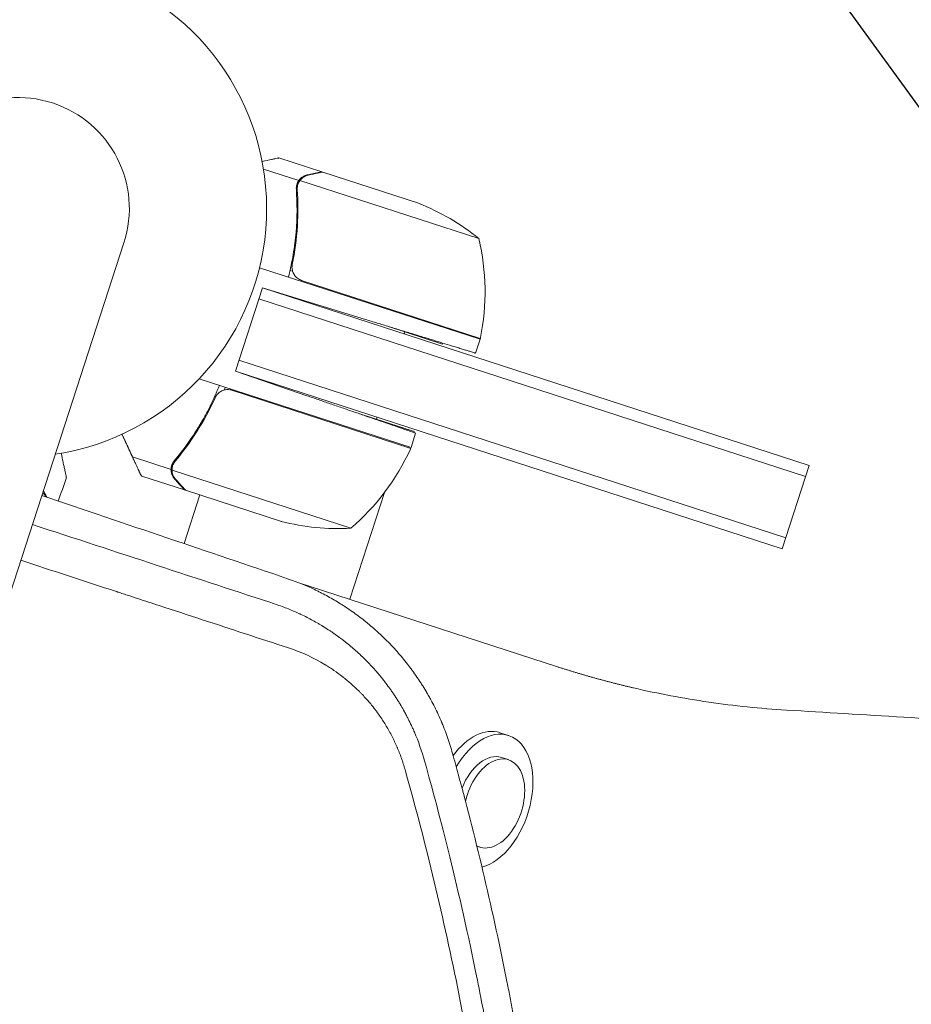
# Model space of a CAD drawing. Units: millimetres. Extents: x -6741 to 4642, y -5411 to 6368.
# Drawn here: x 1751 to 1945, y -173 to 41 of the extents above; entities that cross this region are included whole.
import ezdxf

# ---------------------------------------------------------------- set-up
doc = ezdxf.new("R2010")
doc.units = ezdxf.units.MM
doc.header["$LTSCALE"] = 20
doc.linetypes.add('HIDDEN', pattern=[9.525, 6.35, -3.175])
doc.layers.add('2d', color=230, linetype='Continuous')
doc.layers.add('AS-Free_Space_Hatch', color=31, linetype='HIDDEN')

msp = doc.modelspace()

# ---------------------------------------------------------------- hatches: boundary and pattern name
at = {"layer": 'AS-Free_Space_Hatch'}
h = msp.add_hatch(dxfattribs=at)
h.set_pattern_fill('ANSI31', color=256, scale=100, angle=81)
edge = h.paths.add_edge_path()
edge.add_line((-2442.08, -4630.1), (-2781.93, -3361.76))
edge.add_arc((-1816.01, -3102.94), 1000, 15, 195, ccw=False)
edge.add_line((-850.08, -2844.12), (-510.23, -4112.46))
edge.add_arc((-1476.16, -4371.28), 1000, -165, 15, ccw=False)
edge = h.paths.add_edge_path()
edge.add_arc((1486.64, 202.98), 1000, 234, 324)
edge.add_line((2295.65, -384.8), (3378.2, 1105.19))
edge.add_arc((2569.18, 1692.97), 1000, 324, 414)
edge.add_line((3156.97, 2501.99), (2820.34, 2746.57))
edge.add_arc((2232.55, 1937.55), 1000, 54, 144)
edge.add_line((1423.53, 2525.34), (340.99, 1035.34))
edge.add_arc((1150.01, 447.56), 1000, 144, 234)
edge.add_line((562.22, -361.46), (898.85, -606.04))
edge = h.paths.add_edge_path()
edge.add_line((-233.17, 5216.88), (-684.9, 4242.36))
edge.add_line((-684.9, 4242.36), (-976.45, 4130.45))
edge.add_arc((-618.08, 3196.87), 1000, 111, 291)
edge.add_line((-259.72, 2263.28), (31.84, 2375.2))
edge.add_arc((-684.9, 4242.36), 2000, 291, 335.13045)
edge.add_line((1129.64, 3401.26), (1581.37, 4375.77))
edge.add_arc((674.1, 4796.33), 1000, 335.13045, 515.13045)

# ---------------------------------------------------------------- linework, layer by layer
at = {"layer": '2d', "lineweight": 0}
for p, q in [((1816.71, 8), (1807.39, 11.02)), ((1811.7, 6.1), (1804.02, 8.59)), ((1816.71, 8), (1816.68, 7.89)), ((1816.9, 7.93), (1837.74, 1.16)), ((1811.7, 6.1), (1811.16, 4.45)), ((1850.85, -6.52), (1811.96, 6.12)), ((1439.32, -1036.51), (1773.68, -7.46)), ((1851.1, -28.41), (1803.16, -12.84)), ((1810.47, -11.21), (1809.93, -12.88)), ((1810.35, -13.59), (1809.81, -13.42)), ((1812.3, -15.59), (1851.15, -28.22)), ((1797.91, -35.31), (1803.78, -17.24)), ((1922.66, -55.87), (1803.78, -17.24)), ((1803.78, -17.24), (1826.21, -24.1)), ((1921.89, -58.25), (1803.01, -19.62)), ((1811.05, -19.47), (1811.01, -19.59)), ((1842.93, -29.44), (1831.18, -25.62)), ((1834.75, -26.78), (1834.6, -27.26)), ((1844.07, -25.92), (1844.01, -26.11)), ((1843, -29.23), (1842.93, -29.44)), ((1850.12, -31.41), (1851.1, -28.41)), ((1917.56, -71.56), (1798.68, -32.94)), ((1797.91, -35.31), (1916.79, -73.94)), ((1797.91, -35.31), (1813.47, -40.67)), ((1836.1, -51.93), (1790.07, -36.97)), ((1805.1, -37.79), (1805.14, -37.66)), ((1795.52, -39.43), (1795.72, -38.81)), ((1797.18, -39.49), (1836.03, -52.12)), ((1825, -44.64), (1836.75, -48.46)), ((1828.57, -45.8), (1828.72, -45.33)), ((1836.1, -51.93), (1837.11, -48.81)), ((1836.68, -48.66), (1836.75, -48.46)), ((1835.61, -51.98), (1835.67, -51.79)), ((1783.94, -56.69), (1775.53, -53.96)), ((1783.94, -56.69), (1784.47, -55.04)), ((1823.03, -69.5), (1784.14, -56.86)), ((1784.28, -55.9), (1784.28, -55.9)), ((1916.79, -73.94), (1922.66, -55.87)), ((1786.88, -61.17), (1777.56, -58.14)), ((1807.91, -68), (1787.07, -61.23)), ((1822.8, -84.93), (1830.34, -61.71)), ((1786.77, -72.83), (1790.21, -62.25)), ((1776.27, -76.04), (1776.27, -76.04)), ((1811.52, -81.27), (1867.93, -99.6)), ((1857.3, -114.54), (1855.43, -113.94)), ((1857.29, -119.8), (1855.79, -119.31)), ((1851.11, -138.82), (1850.42, -138.59))]:
    msp.add_line(p, q, dxfattribs=at)
for centre, radius, start, end in [((1750.71, 0), 54, 278.5656, 225.4344), ((1750.71, 0), 24.15, 342, 162), ((1819.32, -45.32), 50, 50.8998, 68.3757), ((1802.2, -18.06), 50, 348.4728, 13.3497), ((1848.25, -27.45), 3, 345.1912, 348.4728), ((1790.45, -31.56), 50, 310.6503, 335.5272), ((1833.23, -51.03), 3, 335.5272, 338.8088), ((1820.32, -19.57), 50, 255.6243, 273.1002)]:
    msp.add_arc(centre, radius, start, end, dxfattribs=at)
for centre, major_axis, start_param, end_param in [((1850.79, -128.2), (4.64, 14.27), 0, 1.077095), ((1852.67, -128.81), (-4.64, -14.27), 0.369798, 4.372712)]:
    msp.add_ellipse(centre, major_axis=major_axis, ratio=0.61553, start_param=start_param, end_param=end_param, dxfattribs=at)
at = {"layer": '2d', "lineweight": 0, "extrusion": (0, 0, -1)}
for centre, start_param, end_param in [((1852.7, -128.82), -1.470726, 0), ((1854.2, -129.31), -1.570796, 3.267872), ((1854.2, -129.31), -1.722231, -1.570796)]:
    msp.add_ellipse(centre, major_axis=(3.09, 9.51), ratio=0.61553, start_param=start_param, end_param=end_param, dxfattribs=at)
at = {"layer": '2d', "lineweight": 0}
for points, knots in [([(1705, 34.91), (1712.84, 45.97), (1720.51, 56.79), (1731.76, 72.69), (1735.47, 77.93), (1740.97, 85.71), (1743.7, 89.58), (1746.86, 94.05), (1748.44, 96.28), (1749.22, 97.4), (1749.62, 97.95), (1749.81, 98.23), (1749.91, 98.37), (1749.95, 98.43), (1749.98, 98.47), (1749.99, 98.48), (1757.65, 109.32), (1765.08, 119.85), (1775.93, 135.25), (1779.49, 140.31), (1784.77, 147.81), (1787.39, 151.53), (1790.41, 155.83), (1791.92, 157.96), (1792.67, 159.03), (1793.04, 159.56), (1793.23, 159.83), (1793.32, 159.96), (1793.36, 160.02), (1793.39, 160.06), (1793.4, 160.08), (1800.77, 170.56), (1807.91, 180.74), (1818.32, 195.59), (1821.74, 200.48), (1826.79, 207.7), (1829.3, 211.28), (1832.19, 215.42), (1833.63, 217.48), (1834.35, 218.5), (1834.7, 219.01), (1834.88, 219.27), (1834.97, 219.4), (1835.02, 219.46), (1835.04, 219.49), (1835.05, 219.51), (1835.05, 219.52), (1849.25, 239.85), (1862.47, 258.85), (1874.77, 276.62)], [0, 0, 0, 0, 0.125, 0.125, 0.1875, 0.1875, 0.21875, 0.234375, 0.242188, 0.246094, 0.248047, 0.249023, 0.249512, 0.249756, 0.249756, 0.25, 0.25, 0.375, 0.375, 0.4375, 0.4375, 0.46875, 0.484375, 0.492188, 0.496094, 0.498047, 0.499023, 0.499512, 0.499756, 0.499756, 0.5, 0.5, 0.625, 0.625, 0.6875, 0.6875, 0.71875, 0.734375, 0.742187, 0.746094, 0.748047, 0.749023, 0.749512, 0.749756, 0.749878, 0.749878, 0.75, 0.75, 1, 1, 1, 1]), ([(1789.29, 163.45), (1782.33, 153.79), (1775.34, 144.1), (1764.61, 129.22), (1760.9, 124.07), (1755.31, 116.32), (1752.52, 112.45), (1749.26, 107.93), (1747.63, 105.66), (1746.81, 104.53), (1746.4, 103.97), (1746.2, 103.68), (1746.1, 103.54), (1746.05, 103.47), (1746.02, 103.44), (1746.01, 103.42), (1746, 103.41), (1739.13, 93.88), (1731.82, 83.74), (1716.26, 62.15), (1708.01, 50.71), (1699.27, 38.59)], [0.5069318, 0.5069318, 0.5069318, 0.5069318, 0.625, 0.625, 0.6875, 0.6875, 0.71875, 0.734375, 0.7421875, 0.7460937, 0.7480469, 0.7490234, 0.7495117, 0.7497559, 0.7498779, 0.7498779, 0.75, 0.75, 0.875, 0.875, 1, 1, 1, 1]), ([(1807.39, 11.02), (1807.39, 11.02), (1807.25, 11), (1806.84, 10.91), (1806.67, 10.87), (1806.36, 10.81), (1806.19, 10.77), (1805.97, 10.72), (1805.87, 10.7), (1805.81, 10.69), (1805.77, 10.68), (1805.2, 10.56), (1804.53, 10.42), (1803.73, 10.25)], [0.5, 0.5, 0.5, 0.5, 0.625, 0.625, 0.6875, 0.6875, 0.71875, 0.734375, 0.7421875, 0.7421875, 0.75, 0.75, 0.8730867, 0.8730867, 0.8730867, 0.8730867]), ([(1811.7, 6.1), (1811.8, 6.25), (1811.92, 6.39), (1812.11, 6.58), (1812.21, 6.67), (1812.33, 6.77), (1812.39, 6.81), (1812.42, 6.83), (1812.44, 6.84), (1812.45, 6.85), (1812.54, 6.91), (1812.66, 6.99), (1812.8, 7.06), (1812.87, 7.1), (1812.91, 7.11), (1812.93, 7.12), (1812.94, 7.13), (1812.94, 7.13), (1812.94, 7.13), (1813.14, 7.22), (1813.34, 7.28), (1813.54, 7.32)], [0, 0, 0, 0, 0.25, 0.25, 0.375, 0.4375, 0.46875, 0.484375, 0.484375, 0.5, 0.5, 0.625, 0.6875, 0.71875, 0.734375, 0.742187, 0.746094, 0.746094, 0.75, 0.75, 1, 1, 1, 1]), ([(1813.74, 7.26), (1813.57, 7.23), (1813.42, 7.18), (1813.14, 7.07), (1813.01, 7.01), (1812.64, 6.8), (1812.42, 6.63), (1812.23, 6.43)], [0, 0, 0, 0, 0.001089402, 0.001089402, 0.002178803, 0.002178803, 0.004357607, 0.004357607, 0.004357607, 0.004357607]), ([(1816.9, 7.93), (1816.69, 7.89), (1816.3, 7.81), (1815.23, 7.58), (1814.55, 7.44), (1813.74, 7.26)], [0, 0, 0, 0, 0.00517024, 0.00517024, 0.01034048, 0.01034048, 0.01034048, 0.01034048]), ([(1811.17, 4.18), (1811.14, 4.53), (1811.18, 4.87), (1811.32, 5.35), (1811.37, 5.51), (1811.52, 5.82), (1811.6, 5.96), (1811.7, 6.1)], [0, 0, 0, 0, 0.001155292, 0.001155292, 0.001732938, 0.001732938, 0.002310584, 0.002310584, 0.002310584, 0.002310584]), ([(1811.52, 5.28), (1811.57, 5.43), (1811.63, 5.58), (1811.78, 5.86), (1811.86, 5.99), (1811.96, 6.12)], [0.001328787, 0.001328787, 0.001328787, 0.001328787, 0.001872455, 0.001872455, 0.002416124, 0.002416124, 0.002416124, 0.002416124]), ([(1811.17, 4.18), (1811.38, 1.17), (1811.37, -1.93), (1811.03, -5.92), (1810.94, -6.72), (1810.74, -8.34), (1810.62, -9.16), (1810.21, -11.61), (1809.87, -13.25), (1809.46, -14.88)], [0, 0, 0, 0, 0.01003251, 0.01003251, 0.01254064, 0.01254064, 0.01504877, 0.01504877, 0.02006502, 0.02006502, 0.02006502, 0.02006502]), ([(1810.29, -12.14), (1810.86, -9.31), (1811.22, -6.55), (1811.56, -1.13), (1811.55, 1.53), (1811.37, 4.13)], [0, 0, 0, 0, 0.00859307, 0.00859307, 0.01718614, 0.01718614, 0.01718614, 0.01718614]), ([(1811.4, -15.12), (1811.18, -14.95), (1810.98, -14.75), (1810.73, -14.41), (1810.66, -14.29), (1810.52, -14.05), (1810.47, -13.92), (1810.32, -13.53), (1810.26, -13.25), (1810.21, -12.7), (1810.23, -12.42), (1810.29, -12.14)], [0.001013661, 0.001013661, 0.001013661, 0.001013661, 0.001852653, 0.001852653, 0.002272148, 0.002272148, 0.002691644, 0.002691644, 0.003530636, 0.003530636, 0.004369628, 0.004369628, 0.004369628, 0.004369628]), ([(1784.64, -54.82), (1786.58, -52.51), (1788.39, -50), (1790.46, -46.57), (1790.86, -45.87), (1791.65, -44.44), (1792.03, -43.71), (1793.15, -41.49), (1793.83, -39.96), (1794.46, -38.4)], [0, 0, 0, 0, 0.01003251, 0.01003251, 0.01254064, 0.01254064, 0.01504877, 0.01504877, 0.02006502, 0.02006502, 0.02006502, 0.02006502]), ([(1789.38, -48.33), (1789.6, -47.98), (1789.83, -47.62), (1790.46, -46.57), (1790.86, -45.87), (1791.65, -44.44), (1792.03, -43.71), (1793.15, -41.49), (1793.83, -39.96), (1794.46, -38.4)], [0.0087057, 0.0087057, 0.0087057, 0.0087057, 0.01003251, 0.01003251, 0.01254064, 0.01254064, 0.01504877, 0.01504877, 0.02006502, 0.02006502, 0.02006502, 0.02006502]), ([(1793.52, -41.1), (1793.63, -40.85), (1793.78, -40.61), (1794.05, -40.29), (1794.15, -40.19), (1794.36, -40.01), (1794.47, -39.92), (1794.82, -39.69), (1795.08, -39.57), (1795.48, -39.44), (1795.61, -39.41), (1795.89, -39.36), (1796.03, -39.35), (1796.17, -39.34)], [0, 0, 0, 0, 0.000839577, 0.000839577, 0.001259366, 0.001259366, 0.001679155, 0.001679155, 0.002518732, 0.002518732, 0.002938521, 0.002938521, 0.00335831, 0.00335831, 0.00335831, 0.00335831]), ([(1794.05, -40.3), (1794.12, -40.23), (1794.19, -40.16), (1794.36, -40.01), (1794.47, -39.92), (1794.82, -39.69), (1795.08, -39.57), (1795.4, -39.47), (1795.46, -39.45), (1795.52, -39.43)], [0.000970326, 0.000970326, 0.000970326, 0.000970326, 0.001259366, 0.001259366, 0.001679155, 0.001679155, 0.002518732, 0.002518732, 0.002701749, 0.002701749, 0.002701749, 0.002701749]), ([(1784.83, -54.9), (1786.5, -52.9), (1788.07, -50.76), (1790.98, -46.18), (1792.32, -43.73), (1793.52, -41.1)], [0, 0, 0, 0, 0.00859307, 0.00859307, 0.01718614, 0.01718614, 0.01718614, 0.01718614]), ([(1760.05, -53.19), (1760.19, -53.87), (1760.33, -54.5), (1760.53, -55.44), (1760.6, -55.77), (1760.73, -56.39), (1760.79, -56.68), (1760.9, -57.19), (1760.95, -57.42), (1761.03, -57.81), (1761.07, -57.98), (1761.12, -58.24), (1761.14, -58.33), (1761.15, -58.4), (1761.16, -58.41), (1761.16, -58.42), (1761.16, -58.43), (1761.16, -58.45), (1761.17, -58.46), (1761.17, -58.47), (1761.17, -58.48), (1761.17, -58.48)], [0.00440848, 0.00440848, 0.00440848, 0.00440848, 0.00758008, 0.00758008, 0.0094751, 0.0094751, 0.01137012, 0.01137012, 0.01326514, 0.01326514, 0.01516016, 0.01516016, 0.01705518, 0.01705518, 0.01800269, 0.01800269, 0.0189502, 0.0189502, 0.02274024, 0.02274024, 0.02935902, 0.02935902, 0.02935902, 0.02935902]), ([(1784.64, -54.82), (1784.41, -55.09), (1784.24, -55.39), (1784.07, -55.86), (1784.02, -56.02), (1783.96, -56.35), (1783.94, -56.52), (1783.94, -56.69)], [0, 0, 0, 0, 0.001155292, 0.001155292, 0.001732938, 0.001732938, 0.002310584, 0.002310584, 0.002310584, 0.002310584]), ([(1783.94, -56.69), (1783.93, -57.05), (1783.98, -57.4), (1784.12, -57.79), (1784.14, -57.83), (1784.15, -57.87)], [0, 0, 0, 0, 0.5, 0.5, 0.5610823, 0.5610823, 0.5610823, 0.5610823]), ([(1784.08, -57.66), (1784.03, -57.52), (1784, -57.38), (1783.95, -57.06), (1783.93, -56.87), (1783.94, -56.69)], [0.5438819, 0.5438819, 0.5438819, 0.5438819, 0.75, 0.75, 1, 1, 1, 1]), ([(1783.94, -56.69), (1783.93, -57.05), (1783.98, -57.4), (1784.17, -57.92), (1784.25, -58.09), (1784.44, -58.43), (1784.56, -58.59), (1784.71, -58.76)], [0, 0, 0, 0, 0.5, 0.5, 0.75, 0.75, 1, 1, 1, 1]), ([(1784.17, -57.27), (1784.21, -57.54), (1784.29, -57.8), (1784.46, -58.19), (1784.53, -58.32), (1784.7, -58.58), (1784.79, -58.7), (1784.91, -58.83)], [0, 0, 0, 0, 0.00218234, 0.00218234, 0.003273511, 0.003273511, 0.004364681, 0.004364681, 0.004364681, 0.004364681]), ([(1784.28, -55.9), (1784.28, -55.89), (1784.28, -55.89), (1784.29, -55.89), (1784.29, -55.89), (1784.29, -55.89), (1784.29, -55.89)], [-0.00001045581, -0.00001045581, -0.00001045581, -0.00001045581, 0, 0, 0, 0.00000303277, 0.00000303277, 0.00000303277, 0.00000303277]), ([(1784.91, -58.83), (1785.46, -59.45), (1785.93, -59.96), (1786.66, -60.77), (1786.92, -61.07), (1787.07, -61.23)], [0, 0, 0, 0, 0.00517024, 0.00517024, 0.01034048, 0.01034048, 0.01034048, 0.01034048]), ([(1756.1, -61.58), (1756.18, -61.74), (1756.27, -61.91), (1756.45, -62.28), (1756.56, -62.48), (1756.66, -62.67)], [0.002562083, 0.002562083, 0.002562083, 0.002562083, 0.003506658, 0.003506658, 0.004723738, 0.004723738, 0.004723738, 0.004723738]), ([(1756.19, -61.31), (1756.28, -61.49), (1756.37, -61.67), (1756.62, -62.16), (1756.78, -62.47), (1756.93, -62.76)], [0.00247983, 0.00247983, 0.00247983, 0.00247983, 0.003506301, 0.003506301, 0.00540486, 0.00540486, 0.00540486, 0.00540486]), ([(1809.48, -95.52), (1803.2, -93.46), (1796.95, -91.41), (1787.6, -88.35), (1782.93, -86.82), (1777.5, -85.04), (1774.79, -84.15), (1773.44, -83.71), (1772.76, -83.49), (1772.43, -83.38), (1772.26, -83.32), (1772.18, -83.3), (1772.14, -83.28), (1772.11, -83.27), (1765.12, -80.98), (1758.17, -78.71), (1751.27, -76.44)], [0, 0, 0, 0, 0.25, 0.25, 0.375, 0.4375, 0.46875, 0.484375, 0.4921875, 0.4960938, 0.4980469, 0.4990234, 0.4990234, 0.5, 0.5, 0.7711336, 0.7711336, 0.7711336, 0.7711336]), ([(1845.12, -118.44), (1844.8, -117.27), (1844.43, -116.12), (1843.83, -114.41), (1843.52, -113.55), (1843.13, -112.57), (1842.93, -112.08), (1842.83, -111.83), (1842.78, -111.72), (1842.75, -111.65), (1842.74, -111.62), (1842.27, -110.51), (1841.78, -109.45), (1840.98, -107.85), (1840.56, -107.06), (1840.05, -106.14), (1839.79, -105.68), (1839.66, -105.45), (1839.59, -105.33), (1839.56, -105.27), (1839.54, -105.25), (1839.53, -105.23), (1839.53, -105.22), (1839.25, -104.76), (1838.96, -104.27), (1838.49, -103.52), (1838.33, -103.26), (1838.08, -102.87), (1837.95, -102.67), (1837.79, -102.44), (1837.72, -102.33), (1837.68, -102.27), (1837.66, -102.24), (1837.65, -102.22), (1837.31, -101.72), (1836.98, -101.24), (1836.47, -100.53), (1836.21, -100.18), (1835.9, -99.77), (1835.75, -99.57), (1835.68, -99.48), (1835.64, -99.42), (1835.61, -99.39), (1834.86, -98.41), (1834.13, -97.52), (1833.31, -96.58), (1833.22, -96.47), (1833.04, -96.27), (1832.94, -96.16), (1832.66, -95.84), (1832.27, -95.42), (1831.79, -94.91), (1831.45, -94.55), (1831.27, -94.37), (1831.19, -94.28), (1831.15, -94.24), (1831.13, -94.22), (1831.11, -94.21), (1831.11, -94.2), (1830.76, -93.85), (1830.38, -93.47), (1829.75, -92.87), (1829.53, -92.66), (1829.24, -92.39), (1829.18, -92.34), (1829.08, -92.24), (1828.92, -92.09), (1828.34, -91.57), (1827.82, -91.11), (1827.29, -90.66), (1827.19, -90.57), (1826.99, -90.41), (1826.7, -90.17), (1826.41, -89.93), (1825.4, -89.12), (1824.55, -88.47), (1823.18, -87.5), (1822.48, -87.02), (1821.63, -86.45), (1821.19, -86.18), (1820.97, -86.04), (1820.86, -85.97), (1820.8, -85.93), (1820.78, -85.92), (1820.76, -85.91), (1820.76, -85.9), (1819.89, -85.36), (1819, -84.84), (1817.59, -84.07), (1817.12, -83.82), (1816.39, -83.44), (1816.02, -83.26), (1815.58, -83.04), (1815.36, -82.94), (1815.25, -82.88), (1815.19, -82.86), (1815.17, -82.84), (1815.15, -82.84), (1815.14, -82.83), (1813.54, -82.07), (1811.6, -81.24), (1809.28, -80.45)], [0, 0, 0, 0, 0.0625, 0.0625, 0.09375, 0.109375, 0.117188, 0.121094, 0.123047, 0.123047, 0.125, 0.125, 0.1875, 0.1875, 0.21875, 0.234375, 0.242188, 0.246094, 0.248047, 0.249023, 0.249512, 0.249512, 0.25, 0.25, 0.28125, 0.28125, 0.296875, 0.296875, 0.304688, 0.308594, 0.310547, 0.311523, 0.311523, 0.3125, 0.3125, 0.34375, 0.34375, 0.359375, 0.367188, 0.371094, 0.373047, 0.373047, 0.375, 0.375, 0.4375, 0.4375, 0.445313, 0.445313, 0.453125, 0.453125, 0.46875, 0.484375, 0.492188, 0.496094, 0.498047, 0.499023, 0.499512, 0.499512, 0.5, 0.5, 0.53125, 0.53125, 0.546875, 0.546875, 0.550781, 0.550781, 0.554688, 0.5625, 0.59375, 0.59375, 0.601563, 0.601563, 0.609375, 0.625, 0.625, 0.6875, 0.6875, 0.71875, 0.734375, 0.742188, 0.746094, 0.748047, 0.749023, 0.749512, 0.749512, 0.75, 0.75, 0.8125, 0.8125, 0.84375, 0.84375, 0.859375, 0.867188, 0.871094, 0.873047, 0.874023, 0.874512, 0.874512, 0.875, 0.875, 1, 1, 1, 1]), ([(1807.02, -86.12), (1807.99, -86.46), (1808.9, -86.8), (1810.19, -87.33), (1810.6, -87.51), (1811.21, -87.77), (1811.5, -87.91), (1811.84, -88.06), (1812.01, -88.14), (1812.09, -88.18), (1812.13, -88.2), (1812.15, -88.21), (1812.16, -88.21), (1812.17, -88.22), (1813.07, -88.64), (1813.93, -89.08), (1815.17, -89.76), (1815.57, -89.99), (1816.17, -90.34), (1816.47, -90.51), (1816.8, -90.72), (1816.97, -90.82), (1817.06, -90.87), (1817.1, -90.9), (1817.12, -90.91), (1817.13, -90.91), (1817.13, -90.92), (1817.59, -91.2), (1818.02, -91.48), (1818.62, -91.87), (1818.91, -92.07), (1819.22, -92.28), (1819.38, -92.39), (1819.46, -92.45), (1819.49, -92.47), (1819.51, -92.48), (1819.52, -92.49), (1819.52, -92.49), (1819.73, -92.64), (1820.03, -92.85), (1820.37, -93.1), (1820.54, -93.22), (1820.62, -93.28), (1820.66, -93.31), (1820.68, -93.33), (1820.69, -93.34), (1820.7, -93.34), (1820.7, -93.34), (1820.7, -93.35), (1820.77, -93.39), (1820.9, -93.49), (1821.19, -93.71), (1821.3, -93.8), (1821.49, -93.94), (1821.59, -94.02), (1821.72, -94.12), (1821.79, -94.18), (1821.82, -94.2), (1821.84, -94.22), (1821.85, -94.22), (1821.85, -94.23), (1821.85, -94.23), (1822.62, -94.84), (1823.37, -95.47), (1824.49, -96.46), (1825.04, -96.97), (1825.67, -97.58), (1825.99, -97.89), (1826.15, -98.05), (1826.22, -98.12), (1826.26, -98.16), (1826.28, -98.18), (1826.29, -98.19), (1826.3, -98.2), (1826.6, -98.5), (1826.94, -98.85), (1827.41, -99.36), (1827.52, -99.48), (1827.64, -99.6), (1827.66, -99.63), (1827.68, -99.64), (1827.71, -99.68), (1827.77, -99.75), (1828.01, -100.01), (1828.31, -100.35), (1828.56, -100.63), (1828.69, -100.78), (1828.72, -100.82), (1828.8, -100.91), (1829, -101.14), (1829.36, -101.56), (1829.69, -101.97), (1829.94, -102.28), (1830.02, -102.39), (1830.19, -102.6), (1830.28, -102.71), (1830.7, -103.26), (1831.02, -103.69), (1831.48, -104.31), (1831.62, -104.52), (1831.91, -104.92), (1832.06, -105.14), (1832.35, -105.57), (1832.51, -105.81), (1832.66, -106.05), (1832.68, -106.07), (1832.69, -106.09), (1832.72, -106.13), (1832.78, -106.23), (1832.92, -106.44), (1833.04, -106.62), (1833.26, -106.98), (1833.41, -107.21), (1833.61, -107.54), (1833.7, -107.7), (1833.81, -107.88), (1833.86, -107.96), (1833.89, -108.01), (1833.91, -108.04), (1834.15, -108.44), (1834.41, -108.9), (1834.74, -109.5), (1834.78, -109.57), (1834.82, -109.65), (1834.83, -109.67), (1834.85, -109.7), (1834.87, -109.74), (1834.96, -109.91), (1835.1, -110.18), (1835.26, -110.48), (1835.35, -110.65), (1835.41, -110.77), (1835.44, -110.83), (1835.72, -111.39), (1836.08, -112.12), (1836.48, -112.99), (1836.67, -113.42), (1836.75, -113.6), (1836.8, -113.72), (1836.83, -113.78), (1837.72, -115.88), (1838.45, -117.96), (1839.05, -120.09)], [0, 0, 0, 0, 0.0625, 0.0625, 0.09375, 0.09375, 0.109375, 0.117188, 0.121094, 0.123047, 0.124023, 0.124512, 0.124512, 0.125, 0.125, 0.1875, 0.1875, 0.21875, 0.21875, 0.234375, 0.242188, 0.246094, 0.248047, 0.249023, 0.249512, 0.249512, 0.25, 0.25, 0.28125, 0.28125, 0.296875, 0.304688, 0.308594, 0.310547, 0.311523, 0.312012, 0.312012, 0.3125, 0.3125, 0.328125, 0.335938, 0.339844, 0.341797, 0.342773, 0.343262, 0.343506, 0.343628, 0.343628, 0.34375, 0.34375, 0.359375, 0.359375, 0.367188, 0.367188, 0.371094, 0.373047, 0.374023, 0.374512, 0.374756, 0.374878, 0.374878, 0.375, 0.375, 0.4375, 0.4375, 0.46875, 0.484375, 0.492188, 0.496094, 0.498047, 0.499023, 0.499512, 0.499512, 0.5, 0.5, 0.53125, 0.53125, 0.539063, 0.540039, 0.540039, 0.541016, 0.541016, 0.542969, 0.546875, 0.5625, 0.570313, 0.570313, 0.574219, 0.574219, 0.578125, 0.59375, 0.609375, 0.609375, 0.617188, 0.617188, 0.625, 0.625, 0.65625, 0.65625, 0.671875, 0.671875, 0.6875, 0.6875, 0.703125, 0.704102, 0.704102, 0.705078, 0.705078, 0.707031, 0.710938, 0.71875, 0.71875, 0.734375, 0.734375, 0.742188, 0.746094, 0.748047, 0.748047, 0.75, 0.75, 0.78125, 0.78125, 0.785156, 0.785156, 0.786133, 0.786133, 0.787109, 0.789063, 0.796875, 0.804688, 0.808594, 0.808594, 0.8125, 0.8125, 0.84375, 0.859375, 0.867188, 0.871094, 0.871094, 0.875, 0.875, 1, 1, 1, 1]), ([(1834.8, -121.96), (1834.57, -121.12), (1834.17, -119.87), (1833.64, -118.45), (1833.36, -117.75), (1833.21, -117.4), (1833.15, -117.25), (1833.11, -117.15), (1833.08, -117.1), (1832.73, -116.27), (1832.18, -115.12), (1831.48, -113.8), (1831.11, -113.15), (1830.92, -112.83), (1830.84, -112.69), (1830.79, -112.6), (1830.76, -112.55), (1830.31, -111.79), (1829.63, -110.74), (1828.79, -109.56), (1828.35, -108.98), (1828.13, -108.69), (1828.03, -108.57), (1827.97, -108.48), (1827.94, -108.44), (1827.41, -107.77), (1826.63, -106.84), (1825.67, -105.81), (1825.18, -105.3), (1824.94, -105.05), (1824.83, -104.94), (1824.76, -104.87), (1824.72, -104.83), (1824.13, -104.25), (1823.27, -103.45), (1822.23, -102.57), (1821.7, -102.14), (1821.44, -101.93), (1821.32, -101.84), (1821.24, -101.78), (1821.2, -101.75), (1820.57, -101.26), (1819.66, -100.59), (1818.56, -99.87), (1818, -99.51), (1817.72, -99.34), (1817.6, -99.27), (1817.52, -99.22), (1817.48, -99.19), (1814.92, -97.65), (1812.27, -96.43), (1809.48, -95.52)], [0, 0, 0, 0, 0.0625, 0.09375, 0.109375, 0.117187, 0.121094, 0.121094, 0.125, 0.125, 0.1875, 0.21875, 0.234375, 0.242188, 0.246094, 0.246094, 0.25, 0.25, 0.3125, 0.34375, 0.359375, 0.367188, 0.371094, 0.371094, 0.375, 0.375, 0.4375, 0.46875, 0.484375, 0.492187, 0.496094, 0.496094, 0.5, 0.5, 0.5625, 0.59375, 0.609375, 0.617188, 0.621094, 0.621094, 0.625, 0.625, 0.6875, 0.71875, 0.734375, 0.742188, 0.746094, 0.746094, 0.75, 0.75, 1, 1, 1, 1]), ([(1917.72, -109.02), (1911.99, -108.68), (1906.37, -108.09), (1895.29, -106.48), (1889.84, -105.44), (1884.48, -104.2)], [0, 0, 0, 0, 0.02672723, 0.02672723, 0.05345445, 0.05345445, 0.05345445, 0.05345445]), ([(2909.36, -168.72), (2896.77, -167.96), (2884.28, -167.21), (2859.49, -165.72), (2847.18, -164.98), (2810.5, -162.77), (2786.38, -161.32), (2738.7, -158.45), (2715.14, -157.03), (2668.5, -154.22), (2645.42, -152.83), (2616.85, -151.11), (2611.15, -150.77), (2599.78, -150.08), (2594.1, -149.74), (2577.15, -148.72), (2565.92, -148.04), (2532.51, -146.03), (2510.57, -144.71), (2467.4, -142.11), (2446.17, -140.84), (2404.45, -138.32), (2383.96, -137.09), (2353.78, -135.27), (2343.82, -134.67), (2324.08, -133.49), (2314.31, -132.9), (2294.9, -131.73), (2285.26, -131.15), (2266.07, -129.99), (2256.52, -129.42), (2242.22, -128.56), (2237.46, -128.27), (2227.93, -127.7), (2223.16, -127.41), (2208.86, -126.55), (2199.33, -125.98), (2170.78, -124.26), (2151.79, -123.12), (2114.1, -120.85), (2095.4, -119.72), (2058.45, -117.5), (2040.2, -116.4), (2004.26, -114.23), (1986.55, -113.17), (1951.72, -111.07), (1934.58, -110.04), (1917.72, -109.02)], [0, 0, 0, 0, 0.039174, 0.039174, 0.078349, 0.078349, 0.156698, 0.156698, 0.235047, 0.235047, 0.313396, 0.313396, 0.332983, 0.332983, 0.35257, 0.35257, 0.391745, 0.391745, 0.470093, 0.470093, 0.548442, 0.548442, 0.626791, 0.626791, 0.665966, 0.665966, 0.70514, 0.70514, 0.744315, 0.744315, 0.783489, 0.783489, 0.803076, 0.803076, 0.822664, 0.822664, 0.861838, 0.861838, 0.940187, 0.940187, 1.018536, 1.018536, 1.096885, 1.096885, 1.175234, 1.175234, 1.253583, 1.253583, 1.253583, 1.253583]), ([(1820.15, -517.43), (1823.04, -509.48), (1825.75, -501.51), (1829.58, -489.52), (1830.82, -485.52), (1832.6, -479.51), (1833.48, -476.51), (1834.48, -473), (1834.98, -471.25), (1835.18, -470.5), (1835.32, -470), (1835.39, -469.75), (1837.7, -461.42), (1839.78, -453.29), (1842.67, -441.03), (1844.05, -434.88), (1845.56, -427.67), (1846.29, -424.06), (1846.65, -422.26), (1846.81, -421.48), (1846.91, -420.96), (1846.96, -420.71), (1848.62, -412.14), (1850.07, -403.82), (1852, -391.35), (1852.6, -387.2), (1853.44, -380.96), (1853.84, -377.85), (1854.22, -374.73), (1854.47, -372.66), (1854.59, -371.62), (1855.67, -362.26), (1856.46, -353.9), (1857.41, -341.32), (1857.68, -337.12), (1858.03, -330.8), (1858.19, -327.64), (1858.35, -323.95), (1858.43, -322.11), (1858.46, -321.32), (1858.48, -320.79), (1858.49, -320.52), (1858.8, -311.88), (1858.94, -303.48), (1858.9, -290.89), (1858.83, -284.59), (1858.63, -277.24), (1858.5, -273.57), (1858.43, -271.73), (1858.39, -270.81), (1858.38, -270.42), (1858.37, -270.16), (1858.36, -270.03), (1858.01, -261.58), (1857.5, -253.27), (1856.49, -240.8), (1856.12, -236.65), (1855.29, -228.35), (1854.83, -224.2), (1853.34, -211.77), (1852.19, -203.52), (1850.23, -191.19), (1849.54, -187.08), (1848.44, -180.95), (1848.07, -178.9), (1847.3, -174.82), (1846.9, -172.78), (1843.26, -154.48), (1839.37, -138.19), (1834.8, -121.96)], [0, 0, 0, 0, 0.0625, 0.0625, 0.09375, 0.09375, 0.109375, 0.117187, 0.121094, 0.123047, 0.123047, 0.125, 0.125, 0.1875, 0.1875, 0.21875, 0.234375, 0.242187, 0.246094, 0.248047, 0.248047, 0.25, 0.25, 0.3125, 0.3125, 0.34375, 0.34375, 0.359375, 0.367187, 0.367187, 0.375, 0.375, 0.4375, 0.4375, 0.46875, 0.46875, 0.484375, 0.492187, 0.496094, 0.498047, 0.498047, 0.5, 0.5, 0.5625, 0.5625, 0.59375, 0.609375, 0.617187, 0.621094, 0.623047, 0.624023, 0.624023, 0.625, 0.625, 0.6875, 0.6875, 0.71875, 0.71875, 0.75, 0.75, 0.8125, 0.8125, 0.84375, 0.84375, 0.859375, 0.859375, 0.875, 0.875, 1, 1, 1, 1]), ([(1839.05, -120.09), (1840.72, -126.05), (1842.58, -132.99), (1846.48, -148.86), (1848.52, -157.78), (1851.02, -170.19), (1851.52, -172.73), (1852.07, -175.67), (1852.14, -176.03), (1852.21, -176.4), (1852.22, -176.48), (1852.23, -176.52), (1852.25, -176.62), (1852.29, -176.84), (1852.44, -177.62), (1852.78, -179.46), (1853.08, -181.15), (1854.08, -186.75), (1854.81, -191.15), (1856.84, -204.08), (1857.96, -212.36), (1859.37, -224.25), (1859.79, -228.12), (1860.21, -232.38), (1860.26, -232.91), (1860.31, -233.44), (1860.32, -233.53), (1860.33, -233.56), (1860.33, -233.63), (1860.35, -233.8), (1860.39, -234.23), (1860.53, -235.71), (1860.86, -239.2), (1861.86, -250.98), (1862.5, -261.63), (1863.19, -278.58), (1863.37, -287.01), (1863.4, -299.59), (1863.37, -303.78), (1863.26, -310.04), (1863.22, -312.13), (1863.14, -315.24), (1863.09, -316.8), (1863.03, -318.61), (1863, -319.52), (1862.98, -319.97), (1862.98, -320.2), (1862.97, -320.31), (1862.97, -320.37), (1862.97, -320.39), (1862.97, -320.41), (1862.97, -320.42), (1862.74, -326.63), (1862.4, -333.84), (1861.26, -350.24), (1860.47, -359.42), (1859.05, -372.09), (1858.75, -374.69), (1858.38, -377.67), (1858.33, -378.05), (1858.28, -378.42), (1858.27, -378.5), (1858.27, -378.54), (1858.25, -378.66), (1858.22, -378.9), (1858.11, -379.77), (1857.85, -381.81), (1857.6, -383.67), (1856.77, -389.81), (1856.07, -394.52), (1853.92, -408.06), (1852.42, -416.32), (1850.2, -427.55), (1849.46, -431.11), (1848.64, -434.89), (1848.55, -435.31), (1848.42, -435.93), (1848.37, -436.13), (1848.28, -436.54), (1848.06, -437.56), (1847.83, -438.6), (1847.26, -441.16), (1846.86, -442.93), (1844.73, -452.1), (1842.65, -460.48), (1839.42, -472.22), (1838.75, -474.63), (1837.95, -477.42), (1837.86, -477.73), (1837.75, -478.12), (1837.72, -478.19), (1837.68, -478.34), (1837.62, -478.57), (1837.38, -479.39), (1836.82, -481.31), (1836.3, -483.06), (1834.58, -488.81), (1833.21, -493.19), (1829.19, -505.65), (1826.62, -513.06), (1824.24, -519.61)], [0, 0, 0, 0, 0.0625, 0.0625, 0.125, 0.125, 0.140625, 0.140625, 0.142578, 0.142822, 0.142822, 0.143066, 0.143066, 0.143555, 0.144531, 0.148438, 0.15625, 0.15625, 0.1875, 0.1875, 0.25, 0.25, 0.28125, 0.28125, 0.285156, 0.285645, 0.285645, 0.285889, 0.285889, 0.286133, 0.287109, 0.289063, 0.296875, 0.3125, 0.375, 0.375, 0.4375, 0.4375, 0.46875, 0.46875, 0.484375, 0.484375, 0.492188, 0.496094, 0.498047, 0.499023, 0.499512, 0.499756, 0.499878, 0.499939, 0.499939, 0.5, 0.5, 0.5625, 0.5625, 0.625, 0.625, 0.640625, 0.640625, 0.642578, 0.642822, 0.642822, 0.643066, 0.643066, 0.643555, 0.644531, 0.648438, 0.65625, 0.65625, 0.6875, 0.6875, 0.75, 0.75, 0.78125, 0.78125, 0.785156, 0.785156, 0.787109, 0.787109, 0.789063, 0.796875, 0.796875, 0.8125, 0.8125, 0.875, 0.875, 0.890625, 0.890625, 0.892578, 0.892578, 0.893066, 0.893066, 0.893555, 0.894531, 0.898438, 0.90625, 0.90625, 0.9375, 0.9375, 1, 1, 1, 1]), ([(1830.18, -521.71), (1833.05, -513.77), (1835.78, -505.74), (1839.66, -493.55), (1841.55, -487.42), (1843.66, -480.2), (1844.68, -476.58), (1845.19, -474.76), (1845.41, -473.99), (1845.55, -473.47), (1845.63, -473.21), (1848.01, -464.58), (1850.13, -456.26), (1853.04, -443.86), (1853.96, -439.74), (1855.28, -433.58), (1855.92, -430.51), (1856.65, -426.93), (1857, -425.15), (1857.15, -424.38), (1857.25, -423.87), (1857.3, -423.62), (1858.95, -415.15), (1860.41, -406.84), (1862.37, -394.24), (1863.29, -387.91), (1864.27, -380.46), (1864.73, -376.72), (1864.95, -374.85), (1865.06, -373.91), (1865.11, -373.51), (1865.14, -373.24), (1865.16, -373.11), (1866.18, -364.3), (1867, -355.7), (1867.98, -342.9), (1868.4, -336.52), (1868.79, -329.13), (1868.95, -325.44), (1869.03, -323.6), (1869.07, -322.69), (1869.08, -322.29), (1869.09, -322.03), (1869.1, -321.9), (1869.42, -313.25), (1869.58, -304.67), (1869.57, -287.56), (1869.39, -279), (1868.71, -261.88), (1868.21, -253.32), (1867.2, -240.49), (1866.63, -234.07), (1865.86, -226.58), (1865.44, -222.84), (1865.23, -220.97), (1865.12, -220.03), (1865.06, -219.56), (1865.04, -219.36), (1865.02, -219.23), (1865.02, -219.16), (1864.03, -210.78), (1862.88, -202.39), (1860.89, -189.7), (1860.18, -185.46), (1859.04, -179.06), (1858.46, -175.86), (1857.75, -172.11), (1857.39, -170.24), (1857.2, -169.3), (1857.12, -168.89), (1857.07, -168.63), (1857.04, -168.49), (1853.97, -152.95), (1850.41, -137.83), (1846.37, -122.97)], [0, 0, 0, 0, 0.0625, 0.0625, 0.09375, 0.109375, 0.1171875, 0.1210938, 0.1230469, 0.1230469, 0.125, 0.125, 0.1875, 0.1875, 0.21875, 0.21875, 0.234375, 0.2421875, 0.2460938, 0.2480469, 0.2480469, 0.25, 0.25, 0.3125, 0.3125, 0.34375, 0.359375, 0.3671875, 0.3710938, 0.3730469, 0.3740234, 0.3740234, 0.375, 0.375, 0.4375, 0.4375, 0.46875, 0.484375, 0.4921875, 0.4960938, 0.4980469, 0.4990234, 0.4990234, 0.5, 0.5, 0.5625, 0.5625, 0.625, 0.625, 0.6875, 0.6875, 0.71875, 0.734375, 0.7421875, 0.7460938, 0.7480469, 0.7490234, 0.7495117, 0.7495117, 0.75, 0.75, 0.8125, 0.8125, 0.84375, 0.84375, 0.859375, 0.8671875, 0.8710938, 0.8730469, 0.8740234, 0.8740234, 0.875, 0.875, 0.988428, 0.988428, 0.988428, 0.988428])]:
    msp.add_open_spline(points, degree=3, knots=knots, dxfattribs=at)
for points in [[(1811.96, 6.12), (1812.04, 6.23), (1812.13, 6.34), (1812.23, 6.43)], [(1811.37, 4.13), (1811.35, 4.52), (1811.4, 4.9), (1811.51, 5.26)], [(1811.52, 5.28), (1811.52, 5.27), (1811.52, 5.27), (1811.51, 5.26)], [(1811.51, 5.26), (1811.51, 5.26), (1811.51, 5.26), (1811.51, 5.26)], [(1811.4, -15.12), (1811.68, -15.33), (1811.97, -15.49), (1812.3, -15.59)], [(1796.17, -39.34), (1796.52, -39.34), (1796.85, -39.38), (1797.18, -39.49)], [(1786.74, -52.5), (1786.87, -52.33), (1787, -52.15), (1787.14, -51.97)], [(1784.28, -55.9), (1784.34, -55.72), (1784.41, -55.55), (1784.5, -55.39)], [(1784.35, -55.72), (1784.4, -55.58), (1784.47, -55.45), (1784.53, -55.33)], [(1784.35, -55.72), (1784.4, -55.58), (1784.47, -55.45), (1784.53, -55.33)], [(1784.64, -54.82), (1784.58, -54.89), (1784.52, -54.96), (1784.47, -55.04)], [(1784.5, -55.39), (1784.6, -55.22), (1784.71, -55.05), (1784.83, -54.9)], [(1784.14, -56.86), (1784.13, -56.54), (1784.18, -56.22), (1784.28, -55.92)], [(1784.17, -57.27), (1784.15, -57.15), (1784.13, -56.99), (1784.14, -56.79)], [(1784.17, -57.27), (1784.15, -57.15), (1784.13, -56.99), (1784.14, -56.79)], [(1784.17, -57.27), (1784.15, -57.13), (1784.14, -57), (1784.14, -56.86)], [(1784.28, -55.9), (1784.3, -55.83), (1784.33, -55.77), (1784.35, -55.71)], [(1784.28, -55.9), (1784.28, -55.9), (1784.28, -55.9), (1784.28, -55.9)], [(1784.28, -55.92), (1784.28, -55.91), (1784.28, -55.91), (1784.28, -55.9)], [(1784.28, -55.92), (1784.28, -55.91), (1784.28, -55.91), (1784.28, -55.9)], [(1784.28, -55.9), (1784.28, -55.9), (1784.28, -55.9), (1784.28, -55.9)], [(1761.17, -58.48), (1760.6, -60.19), (1760.01, -61.9), (1759.4, -63.6)], [(1777.56, -58.14), (1777.56, -58.14), (1777.49, -58.06), (1777.35, -57.91)], [(1784.2, -57.97), (1784.19, -57.96), (1784.18, -57.95), (1784.18, -57.93)], [(1784.71, -58.76), (1784.57, -58.6), (1784.45, -58.45), (1784.36, -58.29)], [(1809.28, -80.45), (1792.08, -74.62), (1774.26, -68.61), (1755.83, -62.39)], [(1753.79, -68.67), (1772.18, -74.7), (1789.92, -80.52), (1807.02, -86.12)], [(1757.12, -69.77), (1757.12, -69.77), (1757.12, -69.77), (1757.12, -69.77)], [(1754.1, -77.37), (1754.1, -77.37), (1754.1, -77.37), (1754.1, -77.37)], [(1846.37, -122.97), (1845.96, -121.46), (1845.54, -119.94), (1845.12, -118.44)]]:
    msp.add_open_spline(points, degree=3, dxfattribs=at)
for points, weights in [([(1816.71, 8), (1816.71, 8), (1815.64, 7.77), (1813.54, 7.32)], [0.983775506511, 0.983775506511, 0.989183671007, 1]), ([(1850.12, -31.41), (1850.12, -31.41), (1840.22, -28.38), (1826.21, -24.1)], [1, 0.804737854124, 0.804737854124, 1]), ([(1837.11, -48.81), (1837.11, -48.81), (1827.32, -45.44), (1813.47, -40.67)], [1, 0.804737854124, 0.804737854124, 1]), ([(1773.28, -49.06), (1774.05, -50.73), (1774.8, -52.37), (1775.53, -53.96)], [0.998830637985, 0.998539803727, 0.998929591065, 1]), ([(1775.53, -53.96), (1776.52, -56.11), (1777.13, -57.43), (1777.35, -57.91)], [1, 0.993052325565, 0.993052325565, 1]), ([(1786.88, -61.17), (1786.88, -61.17), (1786.15, -60.36), (1784.71, -58.76)], [0.983775506511, 0.983775506511, 0.989183671007, 1]), ([(1884.48, -104.2), (1878.9, -102.9), (1873.38, -101.37), (1867.93, -99.6)], [1, 0.999385029423, 0.999385029423, 1])]:
    msp.add_rational_spline(points, weights, degree=3, dxfattribs=at)

doc.saveas('drawing.dxf')
